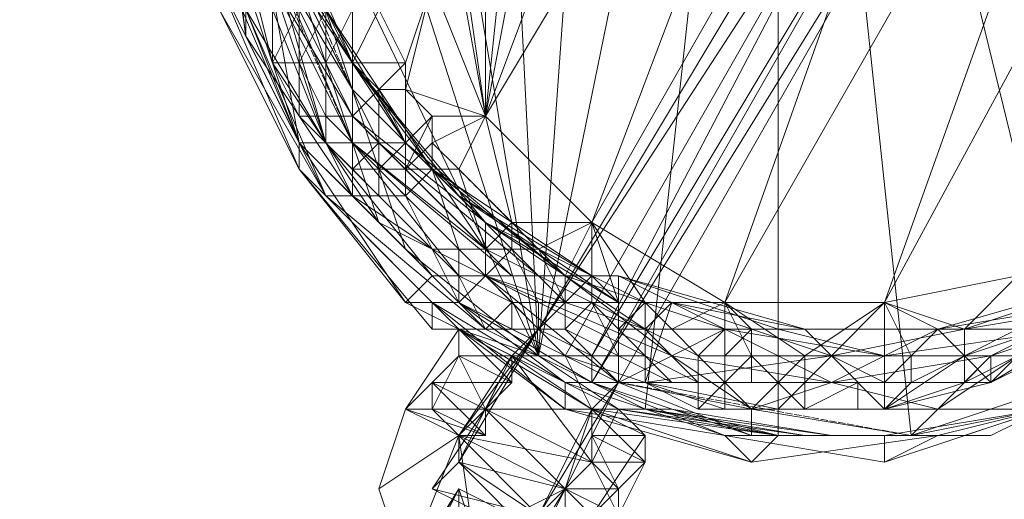
# Model space of a CAD drawing. Units: inches. Extents: x 15650 to 30644, y -6561 to 2855.
# Drawn here: x 21673 to 21783, y -4248 to -4195 of the extents above; entities that cross this region are included whole.
import ezdxf

# ---------------------------------------------------------------- set-up
doc = ezdxf.new("R2010")
doc.units = ezdxf.units.IN
doc.header["$MEASUREMENT"] = 0
doc.linetypes.add('PDF_IMPORT', pattern=[1, 0.8, -0.2])
doc.layers.add('МАФЫ НАШИ', color=250, linetype='Continuous', lineweight=25)

# ---------------------------------------------------------------- blocks, each defined once
blk = doc.blocks.new('ьгнл7г')
at = {"layer": 'МАФЫ НАШИ', "lineweight": 13}
for points in [[(21701.5, -4139.9), (21731.27, -4232.19), (21713.41, -4125.01)], [(21781.88, -4241.12), (21761.04, -4241.12), (21764.02, -4241.12), (21781.88, -4241.12), (21772.95, -4241.12), (21764.02, -4241.12), (21758.06, -4241.12), (21746.16, -4238.15), (21764.02, -4241.12), (21743.18, -4238.15), (21746.16, -4238.15), (21743.18, -4238.15), (21731.27, -4232.19), (21758.06, -4101.2), (21740.2, -4107.15), (21731.27, -4232.19), (21725.32, -4113.1), (21740.2, -4107.15), (21764.02, -4104.17), (21761.04, -4104.17), (21784.86, -4107.15), (21764.02, -4104.17), (21784.86, -4107.15)], [(21716.38, -4226.24), (21704.47, -4211.35), (21704.47, -4208.38), (21695.54, -4190.51)], [(21698.52, -4193.49), (21704.47, -4208.38), (21695.54, -4187.53), (21704.47, -4208.38), (21716.38, -4226.24), (21704.47, -4208.38), (21716.38, -4226.24), (21719.36, -4226.24), (21716.38, -4226.24), (21719.36, -4226.24), (21716.38, -4226.24), (21722.34, -4229.22), (21719.36, -4226.24), (21734.25, -4238.15), (21722.34, -4229.22), (21737.22, -4238.15), (21734.25, -4238.15), (21755.09, -4244.1), (21737.22, -4238.15), (21758.06, -4241.12), (21755.09, -4244.1), (21775.93, -4241.12), (21758.06, -4241.12), (21778.9, -4241.12), (21775.93, -4241.12), (21787.84, -4238.15), (21772.95, -4241.12), (21790.81, -4235.17), (21758.06, -4101.2), (21772.95, -4241.12), (21758.06, -4241.12), (21758.06, -4101.2), (21743.18, -4238.15), (21758.06, -4241.12), (21761.04, -4241.12), (21778.9, -4241.12)], [(21695.54, -4175.63), (21698.52, -4196.47), (21695.54, -4172.65)], [(21698.52, -4193.49), (21698.52, -4196.47), (21707.45, -4214.33), (21698.52, -4193.49), (21707.45, -4214.33), (21722.34, -4229.22), (21725.32, -4229.22), (21707.45, -4214.33), (21725.32, -4229.22), (21722.34, -4229.22), (21719.36, -4229.22), (21722.34, -4229.22), (21719.36, -4226.24), (21719.36, -4229.22), (21704.47, -4211.35), (21719.36, -4226.24), (21704.47, -4211.35), (21695.54, -4190.51), (21704.47, -4211.35), (21695.54, -4190.51)], [(21698.52, -4187.53), (21701.5, -4199.44), (21701.5, -4193.49), (21701.5, -4199.44), (21704.47, -4205.4), (21701.5, -4199.44), (21707.45, -4208.38), (21713.41, -4217.31), (21710.43, -4214.33), (21719.36, -4220.28), (21713.41, -4217.31), (21722.34, -4226.24), (21734.25, -4232.19), (21728.29, -4229.22), (21731.27, -4229.22), (21734.25, -4232.19), (21737.22, -4232.19), (21740.2, -4235.17), (21737.22, -4232.19), (21740.2, -4232.19), (21737.22, -4232.19)], [(21731.27, -4148.83), (21725.32, -4142.88), (21728.29, -4139.9), (21731.27, -4148.83), (21728.29, -4139.9), (21737.22, -4142.88), (21731.27, -4148.83), (21725.32, -4205.4), (21725.32, -4154.79), (21731.27, -4148.83), (21722.34, -4145.85), (21725.32, -4154.79), (21719.36, -4151.81), (21722.34, -4145.85), (21725.32, -4142.88), (21737.22, -4122.04), (21725.32, -4142.88), (21734.25, -4125.01), (21734.25, -4127.99), (21737.22, -4127.99), (21734.25, -4125.01)], [(21746.16, -4127.99), (21743.18, -4130.97), (21740.2, -4130.97), (21737.22, -4142.88), (21743.18, -4130.97), (21752.11, -4133.94), (21737.22, -4142.88), (21725.32, -4205.4), (21752.11, -4133.94), (21769.97, -4130.97), (21725.32, -4205.4), (21737.22, -4217.31), (21769.97, -4130.97), (21784.86, -4133.94), (21737.22, -4217.31), (21752.11, -4226.24), (21784.86, -4133.94)], [(21799.75, -4142.88), (21752.11, -4226.24), (21769.97, -4226.24), (21799.75, -4142.88)], [(21808.68, -4154.79), (21769.97, -4226.24), (21784.86, -4223.26)], [(21716.38, -4220.28), (21704.47, -4208.38), (21695.54, -4157.76), (21716.38, -4220.28), (21731.27, -4232.19), (21695.54, -4157.76), (21701.5, -4139.9)], [(21719.36, -4229.22), (21704.47, -4211.35), (21695.54, -4190.51), (21692.57, -4169.67), (21695.54, -4190.51), (21692.57, -4169.67), (21692.57, -4166.69), (21695.54, -4157.76), (21698.52, -4145.85), (21695.54, -4157.76), (21698.52, -4145.85), (21695.54, -4157.76), (21698.52, -4148.83), (21695.54, -4160.74), (21698.52, -4148.83), (21695.54, -4160.74), (21695.54, -4157.76), (21692.57, -4169.67), (21695.54, -4160.74), (21692.57, -4172.65), (21695.54, -4160.74), (21695.54, -4172.65), (21692.57, -4172.65), (21698.52, -4193.49)], [(21698.52, -4151.81), (21695.54, -4163.72), (21695.54, -4175.63), (21695.54, -4163.72), (21695.54, -4175.63), (21698.52, -4190.51), (21698.52, -4196.47), (21695.54, -4175.63), (21698.52, -4196.47), (21704.47, -4208.38), (21710.43, -4214.33), (21698.52, -4196.47), (21710.43, -4214.33), (21707.45, -4214.33), (21725.32, -4229.22), (21731.27, -4232.19), (21725.32, -4229.22), (21722.34, -4223.26), (21728.29, -4226.24), (21725.32, -4223.26), (21722.34, -4223.26), (21707.45, -4208.38)], [(21704.47, -4208.38), (21698.52, -4190.51)], [(21719.36, -4172.65), (21725.32, -4205.4), (21719.36, -4163.72)], [(21769.97, -4238.15), (21767, -4238.15), (21758.06, -4238.15), (21761.04, -4238.15), (21767, -4238.15), (21761.04, -4238.15), (21767, -4235.17), (21767, -4238.15), (21769.97, -4238.15), (21778.9, -4235.17), (21781.88, -4235.17), (21781.88, -4232.19), (21784.86, -4232.19), (21781.88, -4232.19), (21778.9, -4235.17), (21784.86, -4232.19), (21778.9, -4232.19), (21778.9, -4235.17), (21772.95, -4235.17), (21778.9, -4232.19), (21772.95, -4232.19), (21772.95, -4235.17), (21772.95, -4232.19), (21769.97, -4232.19), (21772.95, -4232.19), (21769.97, -4226.24), (21769.97, -4232.19), (21764.02, -4232.19), (21769.97, -4226.24), (21761.04, -4232.19), (21764.02, -4232.19), (21778.9, -4232.19), (21769.97, -4238.15), (21781.88, -4235.17), (21778.9, -4232.19), (21796.77, -4226.24), (21781.88, -4235.17), (21793.79, -4229.22)], [(21731.27, -4229.22), (21722.34, -4241.12), (21728.29, -4232.19), (21722.34, -4244.1), (21731.27, -4229.22), (21719.36, -4247.08), (21731.27, -4229.22), (21722.34, -4244.1), (21731.27, -4229.22), (21734.25, -4232.19), (21731.27, -4229.22), (21728.29, -4232.19), (21722.34, -4241.12), (21725.32, -4241.12), (21725.32, -4238.15), (21725.32, -4241.12), (21725.32, -4238.15), (21725.32, -4241.12), (21722.34, -4241.12), (21728.29, -4232.19), (21731.27, -4229.22), (21734.25, -4232.19), (21731.27, -4229.22), (21722.34, -4244.1), (21731.27, -4229.22), (21719.36, -4247.08), (21731.27, -4229.22), (21722.34, -4244.1), (21728.29, -4232.19), (21722.34, -4241.12), (21731.27, -4229.22), (21734.25, -4232.19), (21740.2, -4235.17), (21737.22, -4232.19), (21740.2, -4235.17), (21737.22, -4235.17), (21740.2, -4235.17), (21737.22, -4238.15), (21734.25, -4232.19), (21728.29, -4232.19), (21737.22, -4238.15), (21725.32, -4238.15), (21728.29, -4232.19), (21725.32, -4238.15), (21737.22, -4238.15), (21728.29, -4232.19), (21734.25, -4232.19), (21737.22, -4238.15), (21740.2, -4235.17), (21737.22, -4235.17), (21740.2, -4235.17), (21737.22, -4232.19), (21740.2, -4235.17), (21734.25, -4232.19), (21731.27, -4229.22), (21769.97, -4169.67)], [(21767, -4169.67), (21731.27, -4229.22), (21767, -4169.67), (21731.27, -4229.22), (21734.25, -4232.19), (21769.97, -4169.67), (21734.25, -4232.19), (21731.27, -4229.22), (21769.97, -4169.67)], [(21767, -4169.67), (21731.27, -4229.22), (21767, -4169.67), (21731.27, -4229.22), (21767, -4169.67), (21731.27, -4229.22), (21767, -4169.67), (21731.27, -4229.22), (21767, -4169.67)], [(21769.97, -4169.67), (21731.27, -4229.22), (21734.25, -4232.19), (21769.97, -4169.67), (21734.25, -4232.19), (21731.27, -4229.22), (21769.97, -4169.67)], [(21767, -4169.67), (21731.27, -4229.22), (21767, -4169.67), (21731.27, -4229.22), (21737.22, -4232.19), (21734.25, -4229.22), (21740.2, -4232.19), (21737.22, -4226.24), (21740.2, -4229.22), (21740.2, -4232.19), (21743.18, -4232.19), (21740.2, -4232.19), (21746.16, -4235.17)], [(21734.25, -4232.19), (21769.97, -4169.67), (21734.25, -4232.19)], [(21734.25, -4232.19), (21769.97, -4169.67), (21734.25, -4232.19)], [(21710.43, -4178.6), (21710.43, -4184.56), (21713.41, -4187.53), (21719.36, -4190.51), (21710.43, -4184.56), (21719.36, -4172.65), (21719.36, -4190.51), (21725.32, -4205.4), (21728.29, -4217.31), (21737.22, -4217.31), (21731.27, -4220.28), (21728.29, -4217.31), (21722.34, -4211.35)], [(21701.5, -4199.44), (21701.5, -4190.51), (21698.52, -4187.53), (21698.52, -4181.58), (21701.5, -4190.51)], [(21796.77, -4226.24), (21778.9, -4229.22), (21778.9, -4232.19)], [(21722.34, -4229.22), (21704.47, -4211.35), (21707.45, -4214.33), (21695.54, -4193.49), (21698.52, -4193.49), (21707.45, -4208.38), (21701.5, -4193.49), (21707.45, -4208.38), (21701.5, -4187.53), (21701.5, -4193.49)], [(21704.47, -4208.38), (21695.54, -4187.53), (21704.47, -4208.38)], [(21710.43, -4211.35), (21710.43, -4208.38), (21707.45, -4208.38), (21710.43, -4208.38), (21701.5, -4187.53)], [(21704.47, -4190.51), (21710.43, -4208.38), (21713.41, -4208.38), (21704.47, -4190.51), (21713.41, -4208.38), (21710.43, -4205.4), (21713.41, -4202.42), (21713.41, -4208.38), (21716.38, -4208.38), (21704.47, -4190.51)], [(21707.45, -4193.49), (21716.38, -4208.38), (21719.36, -4211.35), (21707.45, -4193.49), (21710.43, -4199.44), (21719.36, -4211.35), (21722.34, -4214.33), (21710.43, -4199.44), (21722.34, -4214.33), (21725.32, -4217.31), (21710.43, -4199.44), (21710.43, -4202.42), (21725.32, -4217.31), (21710.43, -4202.42), (21710.43, -4205.4), (21725.32, -4217.31), (21725.32, -4220.28), (21710.43, -4205.4), (21710.43, -4208.38), (21725.32, -4220.28), (21725.32, -4223.26), (21710.43, -4208.38), (21713.41, -4217.31), (21725.32, -4223.26), (21743.18, -4229.22), (21725.32, -4220.28), (21743.18, -4229.22)], [(21755.09, -4238.15), (21752.11, -4238.15), (21752.11, -4235.17), (21752.11, -4238.15), (21749.13, -4238.15), (21743.18, -4235.17), (21752.11, -4238.15), (21758.06, -4238.15), (21769.97, -4238.15), (21764.02, -4232.19), (21758.06, -4238.15), (21743.18, -4235.17), (21749.13, -4235.17), (21749.13, -4238.15), (21749.13, -4235.17), (21746.16, -4235.17), (21749.13, -4235.17), (21746.16, -4235.17), (21743.18, -4232.19), (21749.13, -4235.17), (21743.18, -4229.22), (21743.18, -4232.19), (21740.2, -4229.22), (21743.18, -4229.22), (21743.18, -4226.24), (21740.2, -4229.22), (21740.2, -4226.24), (21743.18, -4226.24), (21737.22, -4217.31), (21740.2, -4226.24), (21737.22, -4223.26), (21737.22, -4217.31), (21734.25, -4223.26), (21737.22, -4223.26), (21734.25, -4226.24), (21734.25, -4223.26), (21734.25, -4226.24), (21731.27, -4226.24), (21734.25, -4226.24), (21731.27, -4229.22), (21731.27, -4226.24), (21728.29, -4226.24), (21731.27, -4229.22), (21728.29, -4229.22), (21728.29, -4226.24), (21725.32, -4229.22), (21728.29, -4229.22), (21722.34, -4226.24), (21725.32, -4229.22), (21722.34, -4223.26), (21722.34, -4226.24), (21719.36, -4220.28), (21722.34, -4223.26), (21719.36, -4220.28), (21713.41, -4214.33), (21719.36, -4220.28), (21716.38, -4214.33), (21713.41, -4214.33), (21713.41, -4211.35), (21716.38, -4214.33), (21716.38, -4211.35), (21713.41, -4211.35), (21716.38, -4208.38), (21716.38, -4211.35), (21719.36, -4205.4), (21716.38, -4208.38), (21716.38, -4202.42), (21719.36, -4205.4), (21725.32, -4205.4), (21716.38, -4202.42), (21719.36, -4190.51)], [(21710.43, -4193.49), (21707.45, -4199.44), (21707.45, -4193.49), (21704.47, -4199.44), (21707.45, -4199.44), (21707.45, -4205.4), (21704.47, -4199.44), (21704.47, -4205.4), (21707.45, -4205.4), (21707.45, -4208.38), (21704.47, -4205.4), (21707.45, -4208.38), (21710.43, -4211.35), (21707.45, -4208.38), (21710.43, -4214.33), (21710.43, -4211.35), (21710.43, -4214.33), (21713.41, -4214.33), (21710.43, -4211.35), (21713.41, -4211.35), (21713.41, -4208.38), (21716.38, -4208.38), (21713.41, -4202.42), (21716.38, -4202.42), (21716.38, -4199.44)], [(21713.41, -4190.51), (21713.41, -4193.49), (21719.36, -4190.51), (21716.38, -4199.44), (21713.41, -4193.49)], [(21698.52, -4196.47), (21698.52, -4196.47)], [(21698.52, -4196.47), (21698.52, -4196.47)], [(21701.5, -4199.44), (21701.5, -4199.44)], [(21701.5, -4199.44), (21701.5, -4199.44)], [(21704.47, -4199.44), (21704.47, -4199.44)], [(21707.45, -4199.44), (21707.45, -4199.44)], [(21710.43, -4199.44), (21710.43, -4199.44)], [(21710.43, -4199.44), (21710.43, -4199.44)], [(21716.38, -4199.44), (21716.38, -4199.44)], [(21713.41, -4202.42), (21713.41, -4202.42)], [(21716.38, -4202.42), (21716.38, -4202.42)], [(21704.47, -4205.4), (21704.47, -4205.4)], [(21707.45, -4205.4), (21707.45, -4205.4)], [(21710.43, -4205.4), (21710.43, -4205.4)], [(21710.43, -4205.4), (21710.43, -4205.4)], [(21719.36, -4205.4), (21719.36, -4208.38), (21725.32, -4205.4), (21722.34, -4211.35), (21719.36, -4208.38)], [(21719.36, -4205.4), (21719.36, -4205.4)], [(21725.32, -4205.4), (21725.32, -4205.4)], [(21704.47, -4208.38), (21716.38, -4226.24), (21704.47, -4208.38)], [(21704.47, -4208.38), (21704.47, -4208.38)], [(21704.47, -4208.38), (21704.47, -4208.38)], [(21704.47, -4208.38), (21704.47, -4208.38)], [(21704.47, -4208.38), (21704.47, -4208.38)], [(21707.45, -4208.38), (21719.36, -4223.26), (21707.45, -4208.38)], [(21707.45, -4208.38), (21707.45, -4208.38)], [(21707.45, -4208.38), (21707.45, -4208.38)], [(21707.45, -4208.38), (21707.45, -4208.38)], [(21707.45, -4208.38), (21707.45, -4208.38)], [(21758.06, -4229.22), (21752.11, -4229.22), (21740.2, -4223.26), (21734.25, -4223.26), (21752.11, -4229.22), (21746.16, -4232.19), (21734.25, -4223.26), (21725.32, -4223.26), (21722.34, -4226.24), (21725.32, -4223.26), (21734.25, -4232.19), (21743.18, -4232.19), (21725.32, -4223.26), (21728.29, -4223.26), (21722.34, -4223.26), (21710.43, -4208.38), (21728.29, -4223.26), (21731.27, -4223.26), (21734.25, -4223.26), (21728.29, -4223.26), (21713.41, -4208.38), (21731.27, -4223.26), (21716.38, -4208.38), (21734.25, -4223.26), (21719.36, -4211.35), (21737.22, -4223.26), (21737.22, -4226.24), (21740.2, -4226.24), (21722.34, -4214.33), (21737.22, -4223.26), (21740.2, -4226.24), (21740.2, -4223.26), (21758.06, -4229.22), (21761.04, -4229.22), (21740.2, -4223.26), (21746.16, -4226.24), (21743.18, -4235.17), (21764.02, -4232.19), (21746.16, -4226.24), (21761.04, -4229.22), (21764.02, -4232.19), (21778.9, -4229.22), (21761.04, -4229.22), (21775.93, -4229.22), (21778.9, -4229.22), (21796.77, -4223.26), (21775.93, -4229.22), (21793.79, -4226.24)], [(21790.81, -4229.22), (21781.88, -4232.19), (21793.79, -4226.24)], [(21710.43, -4208.38), (21710.43, -4208.38)], [(21710.43, -4208.38), (21710.43, -4208.38)], [(21713.41, -4208.38), (21713.41, -4208.38)], [(21713.41, -4208.38), (21713.41, -4208.38)], [(21716.38, -4208.38), (21716.38, -4208.38)], [(21716.38, -4208.38), (21716.38, -4208.38)], [(21719.36, -4208.38), (21719.36, -4208.38)], [(21704.47, -4211.35), (21704.47, -4211.35)], [(21704.47, -4211.35), (21704.47, -4211.35)], [(21704.47, -4211.35), (21704.47, -4211.35)], [(21710.43, -4211.35), (21710.43, -4211.35)], [(21710.43, -4211.35), (21710.43, -4211.35)], [(21716.38, -4211.35), (21716.38, -4211.35)], [(21719.36, -4211.35), (21719.36, -4211.35)], [(21719.36, -4211.35), (21719.36, -4211.35)], [(21707.45, -4214.33), (21707.45, -4214.33)], [(21707.45, -4214.33), (21707.45, -4214.33)], [(21710.43, -4214.33), (21710.43, -4214.33)], [(21710.43, -4214.33), (21710.43, -4214.33)], [(21722.34, -4214.33), (21722.34, -4214.33)], [(21713.41, -4217.31), (21713.41, -4217.31)], [(21725.32, -4217.31), (21725.32, -4217.31)], [(21725.32, -4217.31), (21725.32, -4217.31)], [(21737.22, -4217.31), (21737.22, -4217.31)], [(21716.38, -4220.28), (21716.38, -4220.28)], [(21719.36, -4220.28), (21719.36, -4220.28)], [(21725.32, -4220.28), (21725.32, -4220.28)], [(21725.32, -4220.28), (21725.32, -4220.28)], [(21731.27, -4223.26), (21734.25, -4223.26), (21740.2, -4223.26), (21737.22, -4223.26), (21734.25, -4223.26), (21731.27, -4220.28), (21734.25, -4226.24), (21728.29, -4220.28), (21731.27, -4220.28)], [(21728.29, -4220.28), (21728.29, -4220.28)], [(21722.34, -4226.24), (21719.36, -4223.26), (21725.32, -4223.26), (21722.34, -4223.26), (21719.36, -4223.26)], [(21719.36, -4223.26), (21719.36, -4223.26)], [(21719.36, -4223.26), (21719.36, -4223.26)], [(21722.34, -4223.26), (21722.34, -4223.26)], [(21722.34, -4223.26), (21722.34, -4223.26)], [(21722.34, -4223.26), (21722.34, -4223.26)], [(21725.32, -4223.26), (21725.32, -4223.26)], [(21725.32, -4223.26), (21725.32, -4223.26)], [(21728.29, -4223.26), (21728.29, -4223.26)], [(21731.27, -4223.26), (21731.27, -4223.26)], [(21734.25, -4223.26), (21734.25, -4223.26)], [(21734.25, -4223.26), (21734.25, -4223.26)], [(21737.22, -4223.26), (21737.22, -4223.26)], [(21737.22, -4223.26), (21737.22, -4223.26)], [(21740.2, -4223.26), (21740.2, -4223.26)], [(21772.95, -4232.19), (21778.9, -4232.19), (21775.93, -4229.22), (21772.95, -4232.19), (21775.93, -4229.22), (21769.97, -4226.24), (21778.9, -4229.22), (21784.86, -4223.26)], [(21784.86, -4229.22), (21778.9, -4229.22), (21784.86, -4229.22)], [(21784.86, -4232.19), (21781.88, -4235.17), (21787.84, -4232.19)], [(21716.38, -4226.24), (21716.38, -4226.24)], [(21716.38, -4226.24), (21716.38, -4226.24)], [(21716.38, -4226.24), (21716.38, -4226.24)], [(21769.97, -4244.1), (21752.11, -4241.12), (21734.25, -4235.17), (21752.11, -4241.12), (21734.25, -4238.15), (21734.25, -4235.17), (21719.36, -4226.24), (21722.34, -4226.24), (21734.25, -4235.17), (21737.22, -4235.17), (21722.34, -4226.24), (21740.2, -4235.17), (21737.22, -4235.17), (21755.09, -4241.12), (21740.2, -4235.17), (21755.09, -4238.15), (21755.09, -4241.12), (21772.95, -4241.12), (21755.09, -4238.15), (21775.93, -4238.15), (21772.95, -4241.12), (21787.84, -4238.15), (21775.93, -4238.15), (21793.79, -4226.24)], [(21787.84, -4238.15), (21775.93, -4241.12), (21787.84, -4238.15)], [(21719.36, -4226.24), (21719.36, -4226.24)], [(21719.36, -4226.24), (21719.36, -4226.24)], [(21722.34, -4226.24), (21722.34, -4226.24)], [(21722.34, -4226.24), (21722.34, -4226.24)], [(21728.29, -4226.24), (21728.29, -4226.24)], [(21731.27, -4226.24), (21731.27, -4226.24)], [(21734.25, -4226.24), (21734.25, -4226.24)], [(21734.25, -4226.24), (21734.25, -4226.24)], [(21737.22, -4226.24), (21737.22, -4226.24)], [(21740.2, -4226.24), (21743.18, -4226.24)], [(21740.2, -4226.24), (21740.2, -4226.24)], [(21740.2, -4226.24), (21740.2, -4226.24)], [(21746.16, -4229.22), (21749.13, -4232.19), (21743.18, -4229.22), (21746.16, -4229.22), (21743.18, -4226.24), (21752.11, -4226.24), (21746.16, -4229.22), (21752.11, -4229.22), (21752.11, -4226.24), (21755.09, -4229.22), (21752.11, -4229.22), (21752.11, -4232.19), (21755.09, -4229.22), (21755.09, -4232.19), (21752.11, -4232.19), (21752.11, -4235.17), (21755.09, -4232.19), (21755.09, -4235.17), (21752.11, -4235.17), (21755.09, -4235.17), (21758.06, -4235.17), (21752.11, -4235.17), (21755.09, -4238.15), (21758.06, -4235.17), (21761.04, -4238.15), (21755.09, -4238.15), (21758.06, -4238.15)], [(21743.18, -4226.24), (21743.18, -4226.24)], [(21743.18, -4226.24), (21743.18, -4226.24)], [(21746.16, -4226.24), (21746.16, -4226.24)], [(21784.86, -4229.22), (21778.9, -4232.19), (21778.9, -4229.22), (21775.93, -4229.22), (21758.06, -4229.22), (21769.97, -4232.19), (21775.93, -4229.22), (21790.81, -4229.22), (21769.97, -4232.19), (21781.88, -4232.19), (21778.9, -4235.17), (21772.95, -4235.17), (21769.97, -4238.15), (21772.95, -4235.17), (21769.97, -4235.17), (21769.97, -4238.15), (21767, -4235.17), (21769.97, -4235.17), (21767, -4235.17), (21761.04, -4235.17), (21769.97, -4235.17), (21764.02, -4232.19), (21761.04, -4235.17), (21761.04, -4232.19), (21764.02, -4232.19), (21761.04, -4232.19), (21755.09, -4232.19), (21761.04, -4232.19), (21752.11, -4226.24), (21755.09, -4232.19), (21752.11, -4226.24)], [(21752.11, -4226.24), (21752.11, -4226.24)], [(21769.97, -4226.24), (21769.97, -4226.24)], [(21719.36, -4229.22), (21719.36, -4229.22)], [(21722.34, -4229.22), (21722.34, -4229.22)], [(21722.34, -4229.22), (21722.34, -4229.22)], [(21728.29, -4232.19), (21722.34, -4229.22), (21728.29, -4232.19)], [(21722.34, -4229.22), (21722.34, -4229.22)], [(21728.29, -4232.19), (21722.34, -4229.22), (21728.29, -4232.19)], [(21722.34, -4229.22), (21722.34, -4229.22)], [(21725.32, -4229.22), (21725.32, -4229.22)], [(21725.32, -4229.22), (21725.32, -4229.22)], [(21725.32, -4229.22), (21725.32, -4229.22)], [(21728.29, -4229.22), (21728.29, -4229.22)], [(21731.27, -4229.22), (21734.25, -4229.22), (21731.27, -4229.22)], [(21731.27, -4229.22), (21731.27, -4229.22)], [(21731.27, -4229.22), (21731.27, -4229.22)], [(21731.27, -4229.22), (21731.27, -4229.22)], [(21731.27, -4229.22), (21731.27, -4229.22)], [(21731.27, -4229.22), (21731.27, -4229.22)], [(21731.27, -4229.22), (21731.27, -4229.22)], [(21731.27, -4229.22), (21731.27, -4229.22)], [(21731.27, -4229.22), (21731.27, -4229.22)], [(21731.27, -4229.22), (21731.27, -4229.22)], [(21731.27, -4229.22), (21731.27, -4229.22)], [(21737.22, -4232.19), (21734.25, -4229.22), (21737.22, -4232.19)], [(21734.25, -4229.22), (21734.25, -4229.22)], [(21734.25, -4229.22), (21734.25, -4229.22)], [(21740.2, -4229.22), (21740.2, -4229.22)], [(21743.18, -4229.22), (21743.18, -4229.22)], [(21743.18, -4229.22), (21743.18, -4229.22)], [(21743.18, -4229.22), (21743.18, -4229.22)], [(21746.16, -4229.22), (21746.16, -4229.22)], [(21752.11, -4229.22), (21749.13, -4232.19), (21752.11, -4232.19), (21752.11, -4235.17), (21749.13, -4232.19), (21749.13, -4235.17)], [(21752.11, -4229.22), (21752.11, -4229.22)], [(21752.11, -4229.22), (21752.11, -4229.22)], [(21761.04, -4238.15), (21758.06, -4235.17), (21755.09, -4235.17), (21755.09, -4232.19), (21758.06, -4235.17), (21761.04, -4232.19), (21755.09, -4232.19), (21755.09, -4229.22)], [(21755.09, -4229.22), (21755.09, -4229.22)], [(21758.06, -4229.22), (21758.06, -4229.22)], [(21761.04, -4229.22), (21761.04, -4229.22)], [(21775.93, -4229.22), (21775.93, -4229.22)], [(21778.9, -4229.22), (21778.9, -4229.22)], [(21740.2, -4238.15), (21737.22, -4238.15), (21737.22, -4244.1), (21725.32, -4238.15), (21722.34, -4241.12), (21737.22, -4244.1), (21734.25, -4247.08), (21722.34, -4241.12), (21722.34, -4244.1), (21734.25, -4247.08), (21731.27, -4250.06), (21722.34, -4244.1), (21719.36, -4247.08), (21731.27, -4250.06)], [(21731.27, -4253.03), (21719.36, -4247.08), (21722.34, -4244.1), (21731.27, -4253.03)], [(21731.27, -4250.06), (21722.34, -4244.1), (21722.34, -4241.12), (21731.27, -4250.06), (21734.25, -4247.08), (21722.34, -4241.12), (21725.32, -4238.15), (21734.25, -4247.08), (21737.22, -4244.1), (21737.22, -4238.15), (21728.29, -4232.19), (21737.22, -4238.15), (21737.22, -4244.1), (21734.25, -4247.08), (21725.32, -4238.15), (21722.34, -4241.12), (21734.25, -4247.08), (21731.27, -4250.06), (21722.34, -4241.12), (21722.34, -4244.1), (21731.27, -4250.06)], [(21731.27, -4253.03), (21722.34, -4244.1), (21719.36, -4247.08), (21731.27, -4253.03)], [(21731.27, -4250.06), (21719.36, -4247.08), (21722.34, -4244.1), (21731.27, -4250.06), (21734.25, -4247.08), (21722.34, -4244.1), (21722.34, -4241.12), (21734.25, -4247.08), (21737.22, -4244.1), (21722.34, -4241.12), (21725.32, -4238.15), (21737.22, -4244.1), (21737.22, -4238.15), (21734.25, -4247.08), (21716.38, -4256.01), (21722.34, -4241.12), (21734.25, -4247.08), (21737.22, -4244.1), (21722.34, -4241.12), (21725.32, -4238.15), (21737.22, -4244.1), (21725.32, -4238.15), (21722.34, -4241.12), (21734.25, -4247.08), (21725.32, -4261.96), (21722.34, -4241.12), (21716.38, -4256.01)], [(21725.32, -4261.96), (21734.25, -4247.08), (21734.25, -4258.99)], [(21737.22, -4250.06), (21734.25, -4247.08), (21740.2, -4250.06)], [(21737.22, -4250.06), (21734.25, -4247.08), (21734.25, -4258.99)], [(21725.32, -4261.96), (21734.25, -4247.08), (21734.25, -4258.99)], [(21737.22, -4250.06), (21734.25, -4247.08), (21740.2, -4250.06)], [(21737.22, -4250.06), (21734.25, -4247.08), (21734.25, -4258.99)], [(21716.38, -4256.01), (21722.34, -4241.12), (21725.32, -4261.96), (21734.25, -4247.08), (21722.34, -4241.12), (21725.32, -4238.15), (21737.22, -4244.1), (21725.32, -4238.15), (21722.34, -4241.12), (21737.22, -4244.1), (21734.25, -4247.08), (21722.34, -4241.12), (21716.38, -4256.01), (21734.25, -4247.08), (21737.22, -4238.15), (21740.2, -4238.15), (21737.22, -4244.1), (21737.22, -4241.12), (21737.22, -4244.1), (21737.22, -4238.15), (21737.22, -4241.12), (21737.22, -4244.1), (21737.22, -4241.12), (21737.22, -4238.15), (21740.2, -4238.15), (21737.22, -4244.1), (21737.22, -4241.12), (21737.22, -4244.1), (21737.22, -4238.15), (21737.22, -4241.12), (21737.22, -4244.1), (21737.22, -4241.12), (21737.22, -4238.15)], [(21722.34, -4232.19), (21722.34, -4232.19)], [(21722.34, -4232.19), (21722.34, -4232.19)], [(21722.34, -4232.19), (21722.34, -4232.19)], [(21722.34, -4232.19), (21722.34, -4232.19)], [(21728.29, -4232.19), (21728.29, -4232.19)], [(21728.29, -4232.19), (21728.29, -4232.19)], [(21728.29, -4232.19), (21728.29, -4232.19)], [(21728.29, -4232.19), (21728.29, -4232.19)], [(21728.29, -4232.19), (21728.29, -4232.19)], [(21728.29, -4232.19), (21728.29, -4232.19)], [(21731.27, -4232.19), (21731.27, -4232.19)], [(21734.25, -4232.19), (21734.25, -4232.19)], [(21734.25, -4232.19), (21734.25, -4232.19)], [(21734.25, -4232.19), (21734.25, -4232.19)], [(21734.25, -4232.19), (21734.25, -4232.19)], [(21734.25, -4232.19), (21734.25, -4232.19)], [(21737.22, -4232.19), (21737.22, -4232.19)], [(21737.22, -4232.19), (21737.22, -4232.19)], [(21737.22, -4232.19), (21737.22, -4232.19)], [(21737.22, -4232.19), (21737.22, -4232.19)], [(21737.22, -4232.19), (21737.22, -4232.19)], [(21737.22, -4232.19), (21737.22, -4232.19)], [(21749.13, -4238.15), (21752.11, -4235.17), (21749.13, -4235.17), (21746.16, -4235.17), (21740.2, -4232.19), (21740.2, -4235.17), (21746.16, -4235.17), (21743.18, -4235.17)], [(21740.2, -4232.19), (21740.2, -4232.19)], [(21740.2, -4232.19), (21740.2, -4232.19)], [(21743.18, -4232.19), (21743.18, -4232.19)], [(21743.18, -4232.19), (21743.18, -4232.19)], [(21746.16, -4232.19), (21746.16, -4232.19)], [(21772.95, -4235.17), (21769.97, -4235.17), (21769.97, -4232.19), (21769.97, -4235.17), (21772.95, -4232.19), (21769.97, -4232.19), (21764.02, -4232.19), (21769.97, -4232.19)], [(21764.02, -4232.19), (21764.02, -4232.19)], [(21769.97, -4232.19), (21769.97, -4232.19)], [(21784.86, -4232.19), (21778.9, -4232.19), (21784.86, -4232.19)], [(21778.9, -4232.19), (21778.9, -4232.19)], [(21778.9, -4232.19), (21778.9, -4232.19)], [(21781.88, -4232.19), (21781.88, -4232.19)], [(21781.88, -4232.19), (21781.88, -4232.19)], [(21719.36, -4235.17), (21719.36, -4235.17)], [(21719.36, -4235.17), (21719.36, -4235.17)], [(21719.36, -4235.17), (21719.36, -4235.17)], [(21719.36, -4235.17), (21719.36, -4235.17)], [(21728.29, -4235.17), (21728.29, -4235.17)], [(21728.29, -4235.17), (21728.29, -4235.17)], [(21728.29, -4235.17), (21728.29, -4235.17)], [(21728.29, -4235.17), (21728.29, -4235.17)], [(21731.27, -4250.06), (21740.2, -4235.17), (21731.27, -4250.06)], [(21731.27, -4250.06), (21740.2, -4235.17), (21731.27, -4250.06)], [(21734.25, -4235.17), (21734.25, -4235.17)], [(21737.22, -4235.17), (21752.11, -4241.12), (21755.09, -4241.12), (21769.97, -4241.12), (21752.11, -4241.12), (21769.97, -4244.1), (21769.97, -4241.12), (21787.84, -4238.15), (21769.97, -4244.1), (21775.93, -4241.12)], [(21737.22, -4235.17), (21737.22, -4235.17)], [(21737.22, -4235.17), (21737.22, -4235.17)], [(21737.22, -4235.17), (21737.22, -4235.17)], [(21737.22, -4235.17), (21737.22, -4235.17)], [(21737.22, -4235.17), (21737.22, -4235.17)], [(21740.2, -4235.17), (21740.2, -4235.17)], [(21740.2, -4235.17), (21740.2, -4235.17)], [(21740.2, -4235.17), (21740.2, -4235.17)], [(21740.2, -4235.17), (21740.2, -4235.17)], [(21740.2, -4235.17), (21740.2, -4235.17)], [(21740.2, -4235.17), (21740.2, -4235.17)], [(21743.18, -4235.17), (21743.18, -4235.17)], [(21752.11, -4235.17), (21749.13, -4235.17), (21752.11, -4235.17)], [(21749.13, -4235.17), (21749.13, -4235.17)], [(21758.06, -4235.17), (21758.06, -4235.17)], [(21764.02, -4235.17), (21764.02, -4235.17)], [(21772.95, -4235.17), (21769.97, -4235.17), (21772.95, -4235.17)], [(21769.97, -4235.17), (21769.97, -4235.17)], [(21778.9, -4235.17), (21772.95, -4235.17), (21778.9, -4235.17)], [(21772.95, -4235.17), (21772.95, -4235.17)], [(21778.9, -4235.17), (21778.9, -4235.17)], [(21781.88, -4235.17), (21781.88, -4235.17)], [(21716.38, -4238.15), (21716.38, -4238.15)], [(21716.38, -4238.15), (21716.38, -4238.15)], [(21716.38, -4238.15), (21716.38, -4238.15)], [(21716.38, -4238.15), (21716.38, -4238.15)], [(21719.36, -4238.15), (21719.36, -4238.15)], [(21719.36, -4238.15), (21719.36, -4238.15)], [(21719.36, -4238.15), (21719.36, -4238.15)], [(21719.36, -4238.15), (21719.36, -4238.15)], [(21725.32, -4238.15), (21725.32, -4238.15)], [(21725.32, -4238.15), (21725.32, -4238.15)], [(21725.32, -4238.15), (21725.32, -4241.12), (21725.32, -4238.15)], [(21725.32, -4238.15), (21725.32, -4238.15)], [(21725.32, -4238.15), (21725.32, -4238.15)], [(21725.32, -4238.15), (21725.32, -4238.15)], [(21725.32, -4238.15), (21725.32, -4238.15)], [(21725.32, -4238.15), (21725.32, -4238.15)], [(21725.32, -4238.15), (21725.32, -4238.15)], [(21725.32, -4238.15), (21725.32, -4241.12), (21725.32, -4238.15)], [(21725.32, -4238.15), (21725.32, -4238.15)], [(21725.32, -4238.15), (21725.32, -4238.15)], [(21725.32, -4238.15), (21725.32, -4238.15)], [(21725.32, -4238.15), (21725.32, -4238.15)], [(21734.25, -4238.15), (21734.25, -4238.15)], [(21737.22, -4238.15), (21737.22, -4238.15)], [(21737.22, -4238.15), (21737.22, -4238.15)], [(21737.22, -4238.15), (21737.22, -4238.15)], [(21737.22, -4238.15), (21743.18, -4241.12), (21737.22, -4238.15)], [(21737.22, -4238.15), (21737.22, -4238.15)], [(21737.22, -4238.15), (21737.22, -4238.15)], [(21737.22, -4238.15), (21737.22, -4238.15)], [(21737.22, -4238.15), (21737.22, -4238.15)], [(21737.22, -4238.15), (21743.18, -4241.12), (21737.22, -4238.15)], [(21737.22, -4238.15), (21737.22, -4238.15)], [(21737.22, -4238.15), (21737.22, -4238.15)], [(21740.2, -4238.15), (21743.18, -4238.15), (21740.2, -4238.15)], [(21758.06, -4241.12), (21740.2, -4238.15), (21761.04, -4241.12), (21743.18, -4238.15)], [(21740.2, -4238.15), (21740.2, -4238.15)], [(21740.2, -4238.15), (21740.2, -4238.15)], [(21740.2, -4238.15), (21740.2, -4238.15)], [(21743.18, -4238.15), (21743.18, -4238.15)], [(21743.18, -4238.15), (21743.18, -4238.15)], [(21746.16, -4238.15), (21746.16, -4238.15)], [(21758.06, -4238.15), (21758.06, -4238.15)], [(21761.04, -4238.15), (21761.04, -4238.15)], [(21769.97, -4238.15), (21769.97, -4238.15)], [(21775.93, -4238.15), (21775.93, -4238.15)], [(21722.34, -4241.12), (21722.34, -4241.12)], [(21722.34, -4241.12), (21722.34, -4241.12)], [(21722.34, -4241.12), (21722.34, -4241.12)], [(21722.34, -4241.12), (21722.34, -4241.12)], [(21722.34, -4241.12), (21722.34, -4241.12)], [(21722.34, -4241.12), (21722.34, -4241.12)], [(21722.34, -4241.12), (21722.34, -4241.12)], [(21722.34, -4241.12), (21722.34, -4241.12)], [(21725.32, -4241.12), (21725.32, -4241.12)], [(21725.32, -4241.12), (21725.32, -4241.12)], [(21725.32, -4241.12), (21725.32, -4241.12)], [(21725.32, -4241.12), (21725.32, -4241.12)], [(21737.22, -4241.12), (21737.22, -4241.12)], [(21737.22, -4241.12), (21737.22, -4241.12)], [(21737.22, -4241.12), (21737.22, -4241.12)], [(21737.22, -4241.12), (21737.22, -4241.12)], [(21743.18, -4241.12), (21743.18, -4241.12)], [(21743.18, -4241.12), (21743.18, -4241.12)], [(21752.11, -4241.12), (21752.11, -4241.12)], [(21752.11, -4241.12), (21752.11, -4241.12)], [(21755.09, -4241.12), (21755.09, -4241.12)], [(21758.06, -4241.12), (21758.06, -4241.12)], [(21758.06, -4241.12), (21758.06, -4241.12)], [(21761.04, -4241.12), (21761.04, -4241.12)], [(21764.02, -4241.12), (21764.02, -4241.12)], [(21769.97, -4241.12), (21772.95, -4241.12)], [(21769.97, -4241.12), (21769.97, -4241.12)], [(21772.95, -4241.12), (21772.95, -4241.12)], [(21775.93, -4241.12), (21775.93, -4241.12)], [(21775.93, -4241.12), (21775.93, -4241.12)], [(21778.9, -4241.12), (21778.9, -4241.12)], [(21781.88, -4241.12), (21781.88, -4241.12)], [(21722.34, -4244.1), (21722.34, -4244.1)], [(21722.34, -4244.1), (21722.34, -4244.1)], [(21722.34, -4244.1), (21722.34, -4244.1)], [(21722.34, -4244.1), (21722.34, -4244.1)], [(21734.25, -4247.08), (21737.22, -4244.1), (21734.25, -4247.08)], [(21737.22, -4244.1), (21734.25, -4247.08), (21737.22, -4244.1)], [(21734.25, -4247.08), (21737.22, -4244.1), (21734.25, -4247.08)], [(21737.22, -4244.1), (21734.25, -4247.08), (21737.22, -4244.1)], [(21737.22, -4244.1), (21737.22, -4244.1)], [(21737.22, -4244.1), (21737.22, -4244.1)], [(21737.22, -4244.1), (21737.22, -4244.1)], [(21737.22, -4244.1), (21737.22, -4244.1)], [(21737.22, -4244.1), (21737.22, -4244.1)], [(21737.22, -4244.1), (21737.22, -4244.1)], [(21737.22, -4244.1), (21737.22, -4244.1)], [(21737.22, -4244.1), (21737.22, -4244.1)], [(21737.22, -4244.1), (21737.22, -4244.1)], [(21737.22, -4244.1), (21737.22, -4244.1)], [(21743.18, -4244.1), (21743.18, -4244.1)], [(21743.18, -4244.1), (21743.18, -4244.1)], [(21743.18, -4244.1), (21743.18, -4244.1)], [(21743.18, -4244.1), (21743.18, -4244.1)], [(21755.09, -4244.1), (21755.09, -4244.1)], [(21769.97, -4244.1), (21769.97, -4244.1)], [(21728.29, -4250.06), (21722.34, -4247.08), (21716.38, -4258.99), (21710.43, -4267.92), (21707.45, -4270.9), (21710.43, -4270.9), (21716.38, -4258.99), (21719.36, -4253.03), (21722.34, -4247.08), (21728.29, -4250.06), (21716.38, -4270.9), (21728.29, -4250.06), (21713.41, -4273.87), (21725.32, -4256.01), (21713.41, -4273.87)], [(21710.43, -4270.9), (21719.36, -4253.03), (21707.45, -4270.9), (21722.34, -4247.08), (21710.43, -4267.92), (21722.34, -4247.08), (21719.36, -4253.03), (21716.38, -4258.99), (21725.32, -4256.01), (21722.34, -4261.96), (21713.41, -4273.87), (21725.32, -4256.01), (21716.38, -4270.9), (21728.29, -4250.06), (21722.34, -4261.96), (21716.38, -4258.99), (21710.43, -4270.9), (21707.45, -4270.9), (21710.43, -4267.92), (21716.38, -4258.99), (21722.34, -4247.08)], [(21713.41, -4247.08), (21716.38, -4256.01), (21713.41, -4247.08)], [(21713.41, -4247.08), (21713.41, -4247.08)], [(21713.41, -4247.08), (21713.41, -4247.08)], [(21713.41, -4247.08), (21716.38, -4256.01), (21713.41, -4247.08)], [(21713.41, -4247.08), (21713.41, -4247.08)], [(21713.41, -4247.08), (21713.41, -4247.08)], [(21719.36, -4247.08), (21719.36, -4247.08)], [(21719.36, -4247.08), (21719.36, -4247.08)], [(21722.34, -4247.08), (21722.34, -4247.08)], [(21722.34, -4247.08), (21722.34, -4247.08)], [(21728.29, -4250.06), (21722.34, -4247.08), (21728.29, -4250.06)], [(21722.34, -4247.08), (21722.34, -4247.08)], [(21722.34, -4247.08), (21722.34, -4247.08)], [(21722.34, -4247.08), (21722.34, -4247.08)], [(21734.25, -4247.08), (21734.25, -4247.08)], [(21734.25, -4247.08), (21734.25, -4247.08)], [(21734.25, -4247.08), (21734.25, -4247.08)], [(21734.25, -4247.08), (21734.25, -4247.08)], [(21734.25, -4247.08), (21734.25, -4247.08)], [(21734.25, -4247.08), (21734.25, -4247.08)], [(21734.25, -4247.08), (21734.25, -4247.08)], [(21734.25, -4247.08), (21734.25, -4247.08)], [(21734.25, -4247.08), (21734.25, -4247.08)], [(21734.25, -4247.08), (21734.25, -4247.08)], [(21740.2, -4247.08), (21740.2, -4247.08)], [(21740.2, -4247.08), (21740.2, -4247.08)], [(21740.2, -4247.08), (21740.2, -4247.08)], [(21740.2, -4247.08), (21740.2, -4247.08)]]:
    blk.add_lwpolyline(points, dxfattribs=at)
for points in [[(21737.22, -4232.19), (21734.25, -4232.19), (21769.97, -4169.67)], [(21740.2, -4235.17), (21775.93, -4172.65), (21740.2, -4235.17), (21737.22, -4235.17), (21775.93, -4172.65), (21772.95, -4172.65), (21737.22, -4235.17), (21737.22, -4232.19), (21772.95, -4172.65), (21769.97, -4169.67), (21737.22, -4232.19), (21734.25, -4232.19), (21769.97, -4169.67), (21734.25, -4232.19), (21737.22, -4232.19), (21769.97, -4169.67), (21772.95, -4172.65), (21737.22, -4232.19), (21737.22, -4235.17), (21772.95, -4172.65), (21775.93, -4172.65), (21737.22, -4235.17), (21740.2, -4235.17), (21775.93, -4172.65)], [(21737.22, -4232.19), (21734.25, -4232.19), (21769.97, -4169.67)], [(21772.95, -4172.65), (21769.97, -4169.67), (21772.95, -4172.65), (21737.22, -4232.19), (21737.22, -4235.17), (21772.95, -4172.65), (21775.93, -4172.65), (21737.22, -4235.17), (21740.2, -4235.17), (21775.93, -4172.65), (21740.2, -4235.17), (21775.93, -4172.65), (21740.2, -4235.17), (21775.93, -4172.65), (21740.2, -4235.17), (21737.22, -4235.17), (21775.93, -4172.65), (21772.95, -4172.65), (21737.22, -4235.17), (21737.22, -4232.19), (21772.95, -4172.65), (21769.97, -4169.67)], [(21710.43, -4199.44), (21701.5, -4184.56), (21701.5, -4181.58), (21710.43, -4199.44), (21701.5, -4181.58), (21701.5, -4178.6)], [(21710.43, -4202.42), (21701.5, -4187.53), (21701.5, -4184.56)], [(21710.43, -4205.4), (21701.5, -4190.51), (21701.5, -4187.53)], [(21695.54, -4193.49), (21704.47, -4211.35), (21695.54, -4190.51)], [(21710.43, -4208.38), (21707.45, -4208.38), (21701.5, -4190.51)], [(21704.47, -4193.49), (21701.5, -4199.44), (21704.47, -4199.44)], [(21710.43, -4193.49), (21710.43, -4199.44), (21713.41, -4193.49)], [(21707.45, -4199.44), (21710.43, -4205.4), (21710.43, -4199.44)], [(21710.43, -4199.44), (21713.41, -4202.42), (21716.38, -4199.44)], [(21707.45, -4205.4), (21710.43, -4208.38), (21710.43, -4205.4)], [(21704.47, -4208.38), (21719.36, -4223.26), (21707.45, -4208.38)], [(21710.43, -4208.38), (21710.43, -4211.35), (21713.41, -4208.38)], [(21716.38, -4211.35), (21719.36, -4211.35), (21719.36, -4208.38)], [(21716.38, -4214.33), (21722.34, -4220.28), (21719.36, -4211.35)], [(21719.36, -4211.35), (21722.34, -4211.35), (21725.32, -4220.28), (21728.29, -4220.28), (21728.29, -4217.31), (21725.32, -4220.28)], [(21710.43, -4214.33), (21716.38, -4220.28), (21725.32, -4229.22)], [(21746.16, -4226.24), (21743.18, -4229.22), (21746.16, -4226.24), (21743.18, -4226.24), (21743.18, -4229.22), (21725.32, -4217.31), (21743.18, -4226.24), (21725.32, -4217.31), (21740.2, -4226.24)], [(21719.36, -4220.28), (21722.34, -4223.26), (21722.34, -4220.28)], [(21722.34, -4220.28), (21725.32, -4223.26), (21725.32, -4220.28)], [(21725.32, -4223.26), (21731.27, -4226.24), (21728.29, -4220.28)], [(21716.38, -4226.24), (21722.34, -4226.24), (21719.36, -4223.26)], [(21740.2, -4235.17), (21746.16, -4232.19), (21725.32, -4223.26)], [(21734.25, -4226.24), (21734.25, -4229.22), (21734.25, -4226.24), (21734.25, -4229.22), (21737.22, -4226.24)], [(21719.36, -4238.15), (21725.32, -4241.12), (21716.38, -4238.15), (21719.36, -4238.15), (21722.34, -4232.19), (21716.38, -4238.15), (21722.34, -4229.22), (21716.38, -4238.15), (21722.34, -4229.22), (21716.38, -4238.15), (21722.34, -4232.19)], [(21719.36, -4238.15), (21725.32, -4241.12), (21716.38, -4238.15), (21719.36, -4238.15), (21722.34, -4232.19), (21716.38, -4238.15), (21722.34, -4229.22), (21716.38, -4238.15), (21722.34, -4229.22), (21716.38, -4238.15), (21722.34, -4232.19)], [(21722.34, -4229.22), (21731.27, -4232.19), (21740.2, -4238.15)], [(21722.34, -4232.19), (21728.29, -4235.17), (21722.34, -4229.22)], [(21722.34, -4229.22), (21728.29, -4232.19), (21722.34, -4229.22), (21728.29, -4232.19), (21722.34, -4232.19)], [(21722.34, -4232.19), (21728.29, -4235.17), (21722.34, -4229.22)], [(21722.34, -4229.22), (21728.29, -4232.19), (21722.34, -4229.22), (21728.29, -4232.19), (21722.34, -4232.19)], [(21728.29, -4232.19), (21734.25, -4232.19), (21731.27, -4229.22)], [(21728.29, -4232.19), (21734.25, -4232.19), (21731.27, -4229.22)], [(21743.18, -4235.17), (21743.18, -4232.19), (21743.18, -4229.22)], [(21752.11, -4229.22), (21764.02, -4235.17), (21769.97, -4232.19)], [(21719.36, -4235.17), (21725.32, -4238.15), (21722.34, -4232.19)], [(21722.34, -4232.19), (21728.29, -4235.17), (21719.36, -4235.17)], [(21719.36, -4235.17), (21725.32, -4238.15), (21722.34, -4232.19)], [(21722.34, -4232.19), (21728.29, -4235.17), (21719.36, -4235.17)], [(21725.32, -4238.15), (21737.22, -4244.1), (21728.29, -4232.19)], [(21728.29, -4235.17), (21725.32, -4238.15), (21728.29, -4235.17), (21728.29, -4232.19), (21725.32, -4238.15), (21728.29, -4232.19), (21725.32, -4238.15), (21728.29, -4235.17), (21725.32, -4238.15), (21728.29, -4232.19)], [(21725.32, -4238.15), (21737.22, -4244.1), (21728.29, -4232.19)], [(21728.29, -4235.17), (21725.32, -4238.15), (21728.29, -4235.17), (21728.29, -4232.19), (21725.32, -4238.15), (21728.29, -4232.19), (21725.32, -4238.15), (21728.29, -4235.17), (21725.32, -4238.15), (21728.29, -4232.19)], [(21743.18, -4235.17), (21740.2, -4235.17), (21734.25, -4232.19)], [(21734.25, -4232.19), (21737.22, -4238.15), (21740.2, -4235.17)], [(21734.25, -4232.19), (21737.22, -4238.15), (21740.2, -4235.17)], [(21755.09, -4238.15), (21764.02, -4235.17), (21746.16, -4232.19)], [(21775.93, -4238.15), (21781.88, -4232.19), (21764.02, -4235.17)], [(21719.36, -4238.15), (21725.32, -4241.12), (21719.36, -4235.17)], [(21719.36, -4235.17), (21725.32, -4238.15), (21719.36, -4238.15)], [(21719.36, -4238.15), (21725.32, -4241.12), (21719.36, -4235.17)], [(21719.36, -4235.17), (21725.32, -4238.15), (21719.36, -4238.15)], [(21740.2, -4235.17), (21731.27, -4253.03), (21740.2, -4235.17), (21731.27, -4250.06), (21737.22, -4238.15), (21734.25, -4247.08)], [(21740.2, -4235.17), (21731.27, -4253.03), (21740.2, -4235.17), (21731.27, -4250.06), (21737.22, -4238.15), (21734.25, -4247.08)], [(21761.04, -4238.15), (21761.04, -4235.17), (21758.06, -4235.17)], [(21716.38, -4238.15), (21713.41, -4247.08), (21716.38, -4238.15), (21722.34, -4241.12), (21713.41, -4247.08), (21716.38, -4256.01), (21713.41, -4247.08), (21722.34, -4241.12), (21716.38, -4238.15), (21713.41, -4247.08)], [(21722.34, -4241.12), (21713.41, -4247.08), (21716.38, -4238.15)], [(21722.34, -4241.12), (21713.41, -4247.08), (21716.38, -4238.15)], [(21716.38, -4238.15), (21719.36, -4238.15), (21722.34, -4241.12), (21725.32, -4241.12), (21722.34, -4241.12), (21719.36, -4238.15)], [(21737.22, -4244.1), (21725.32, -4238.15), (21734.25, -4247.08)], [(21737.22, -4244.1), (21725.32, -4238.15), (21734.25, -4247.08)], [(21740.2, -4238.15), (21737.22, -4244.1), (21737.22, -4238.15)], [(21743.18, -4241.12), (21740.2, -4238.15), (21743.18, -4241.12), (21737.22, -4238.15), (21743.18, -4244.1)], [(21740.2, -4238.15), (21737.22, -4244.1), (21737.22, -4238.15)], [(21743.18, -4241.12), (21740.2, -4238.15), (21743.18, -4241.12), (21737.22, -4238.15), (21743.18, -4244.1)], [(21781.88, -4241.12), (21787.84, -4238.15), (21778.9, -4241.12)], [(21740.2, -4250.06), (21734.25, -4247.08), (21737.22, -4250.06), (21740.2, -4250.06), (21743.18, -4244.1), (21737.22, -4250.06), (21743.18, -4241.12), (21737.22, -4250.06), (21743.18, -4241.12), (21737.22, -4250.06), (21743.18, -4244.1)], [(21740.2, -4250.06), (21734.25, -4247.08), (21737.22, -4250.06), (21740.2, -4250.06), (21743.18, -4244.1), (21737.22, -4250.06), (21743.18, -4241.12), (21737.22, -4250.06), (21743.18, -4241.12), (21737.22, -4250.06), (21743.18, -4244.1)], [(21743.18, -4244.1), (21737.22, -4241.12), (21743.18, -4241.12)], [(21743.18, -4244.1), (21737.22, -4241.12), (21740.2, -4247.08)], [(21743.18, -4244.1), (21737.22, -4241.12), (21743.18, -4241.12)], [(21743.18, -4244.1), (21737.22, -4241.12), (21740.2, -4247.08)], [(21755.09, -4244.1), (21752.11, -4241.12), (21775.93, -4241.12)], [(21740.2, -4247.08), (21737.22, -4244.1), (21743.18, -4244.1)], [(21740.2, -4247.08), (21737.22, -4244.1), (21740.2, -4250.06)], [(21740.2, -4247.08), (21737.22, -4244.1), (21743.18, -4244.1)], [(21740.2, -4247.08), (21737.22, -4244.1), (21740.2, -4250.06)], [(21716.38, -4258.99), (21722.34, -4247.08), (21710.43, -4267.92), (21719.36, -4253.03), (21707.45, -4270.9)], [(21728.29, -4250.06), (21725.32, -4256.01), (21722.34, -4247.08)], [(21728.29, -4250.06), (21722.34, -4261.96), (21722.34, -4247.08)], [(21740.2, -4250.06), (21734.25, -4247.08), (21740.2, -4247.08)], [(21740.2, -4250.06), (21734.25, -4247.08), (21740.2, -4247.08)]]:
    blk.add_lwpolyline(points, close=True, dxfattribs=at)
at = {"layer": 'МАФЫ НАШИ', "linetype": 'PDF_IMPORT', "lineweight": 13}
for points in [[(21698.52, -4175.63), (21710.43, -4202.42)], [(21698.52, -4181.58), (21710.43, -4208.38)], [(21710.43, -4199.44), (21710.43, -4190.51)], [(21719.36, -4220.28), (21710.43, -4211.35)], [(21713.41, -4211.35), (21725.32, -4223.26)], [(21722.34, -4211.35), (21734.25, -4223.26)], [(21775.93, -4229.22), (21784.86, -4229.22)], [(21778.9, -4232.19), (21749.13, -4232.19)], [(21755.09, -4232.19), (21772.95, -4232.19)], [(21749.13, -4235.17), (21740.2, -4235.17), (21772.95, -4241.12)], [(21772.95, -4235.17), (21752.11, -4235.17), (21746.16, -4235.17)], [(21778.9, -4235.17), (21767, -4235.17)], [(21769.97, -4238.15), (21749.13, -4238.15)]]:
    blk.add_lwpolyline(points, dxfattribs=at)
blk.add_lwpolyline([(21731.27, -4250.06), (21737.22, -4244.1)], close=True, dxfattribs=at)
at = {"layer": 'МАФЫ НАШИ'}
blk.add_open_spline([(21437.89, -6372.84), (21513.66, -6398.31), (21738.86, -6474.01), (22212.03, -6575.91), (22816.92, -6520.49), (23294.29, -6204.91), (23385.64, -5807.86), (23673.37, -5480.02), (24139.82, -5104.13), (24687.08, -4902.01), (25172.17, -4780.36), (25574.36, -4838.37), (25967.66, -4701.53), (26113.99, -4450.81), (26306.34, -3812.44), (26937.84, -3790.25), (27058.19, -3786.03)], degree=3, knots=[0, 0, 0, 0, 239.891112, 713.032472, 1439.503909, 2037.445277, 2238.717191, 2633.763226, 3308.886237, 4024.054052, 4370.054518, 4783.494823, 5267.69476, 5401.403188, 5833.61832, 5935.379527, 5935.379527, 5935.379527, 5935.379527], dxfattribs=at)

msp = doc.modelspace()

# ---------------------------------------------------------------- block references
at = {"layer": 'МАФЫ НАШИ'}
msp.add_blockref('ьгнл7г', (0, 0), dxfattribs=at)

doc.saveas('drawing.dxf')
